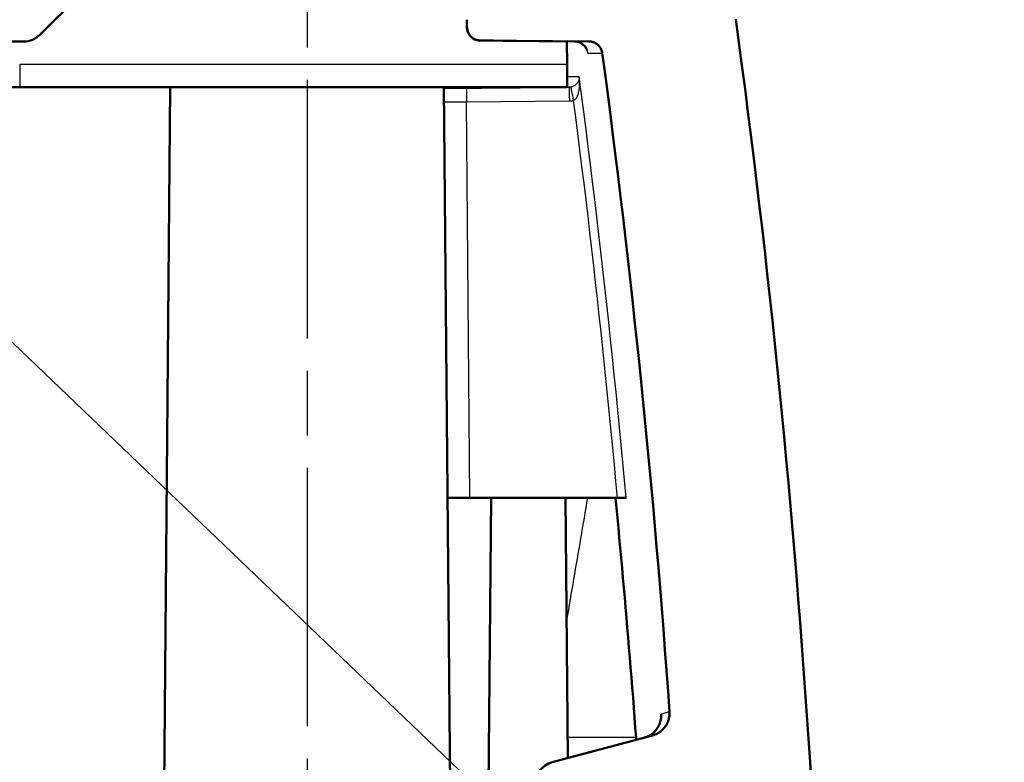
# Model space of a CAD drawing. Units: millimetres. Extents: x 1 to 593, y 1 to 419.
# Drawn here: x 343 to 365, y 261 to 277 of the extents above; entities that cross this region are included whole.
import ezdxf

# ---------------------------------------------------------------- set-up
doc = ezdxf.new("R2010")
doc.units = ezdxf.units.MM
doc.linetypes.add('CHAIN', pattern=[0.3543, 0.2362, -0.0295, 0.0591, -0.0295])
doc.linetypes.add('DASH_DOT', pattern=[0.37, 0.24, -0.06, 0.01, -0.06])
for name, color, linetype, lineweight in [('Mittellinie (ISO)', 1, 'DASH_DOT', 25), ('Sichtbar (ISO)', 7, 'Continuous', 50), ('Sichtbar schmal (ISO)', 1, 'Continuous', 25), ('Symbol (ISO)', 1, 'Continuous', 25)]:
    doc.layers.add(name, color=color, linetype=linetype, lineweight=lineweight)
doc.styles.add('Notiztext (DIN)', font='isocpeur.ttf', dxfattribs={"width": 1.1})
doc.dimstyles.new('Standard - Methode 2a (DIN)$7', dxfattribs={"dimtxt": 2.5, "dimasz": 2.5, "dimexe": 1, "dimexo": 0, "dimgap": 0.2, "dimtad": 1, "dimtih": 1, "dimtoh": 1, "dimrnd": 1e-08, "dimtxsty": 'Notiztext (DIN)', "dimcen": 0.09, "dimdle": 10, "dimclrd": 256, "dimclre": 256, "dimclrt": 5, "dimazin": 2, "dimtfac": 1.4, "dimtmove": 0, "dimatfit": 3, "dimfxl": 1, "dimtolj": 1, "dimlwd": -1, "dimlwe": -1, "dimarcsym": 0})

msp = doc.modelspace()

# ---------------------------------------------------------------- linework, layer by layer
at = {"layer": 'Mittellinie (ISO)', "linetype": 'CHAIN', "ltscale": 23.990969}
msp.add_line((349.5638118, 284.5708821), (349.5638118, 249.7353445), dxfattribs=at)
at = {"layer": 'Sichtbar (ISO)'}
for p, q in [((343.7102584, 277.0602468), (344.5638118, 277.9138001)), ((353.0638118, 277.3917492), (353.0638118, 277.2368106)), ((340.1843354, 276.9138001), (343.356705, 276.9138001)), ((353.3611961, 276.9368221), (355.7393451, 276.9160677)), ((353.8647149, 276.9301142), (355.4256537, 276.9160658)), ((355.2571722, 276.9175865), (355.2658983, 276.4094366)), ((342.8475451, 275.9138001), (343.2661066, 275.9138001)), ((343.2661066, 275.9138001), (355.2574083, 275.9138001)), ((346.5638118, 275.9138001), (346.2872415, 244.2219797)), ((352.5638118, 275.9138001), (352.7034417, 259.9138001)), ((355.066156, 275.9118248), (352.5640197, 275.8900525)), ((353.1336645, 266.9138001), (352.6423536, 266.9138001)), ((353.1336645, 266.9138001), (356.3605686, 266.9138001)), ((353.5983603, 266.9138001), (353.5372722, 259.9138001)), ((355.2292633, 266.9138001), (355.2790793, 261.2054555)), ((356.3605686, 266.9137992), (356.5594574, 266.9137992)), ((357.1377972, 261.7034974), (354.9344023, 261.1130996)), ((356.7780729, 261.6071095), (356.7744918, 261.6548552))]:
    msp.add_line(p, q, dxfattribs=at)
at = {"layer": 'Sichtbar (ISO)', "flags": 128}
for points in [[(360.6197687, 260.6101789), (360.5876108, 261.1205782), (360.5543228, 261.6308941), (360.5198999, 262.1411289), (360.4843421, 262.6512803), (360.4476495, 263.1613435), (360.4098268, 263.6713184), (360.3708644, 264.1812052), (360.3307767, 264.6909989), (360.2895494, 265.2006997), (360.247192, 265.7103051), (360.2037044, 266.2198104), (360.159082, 266.7292203), (360.1133247, 267.2385253), (360.0664373, 267.7477278), (360.0184198, 268.2568254), (359.9692674, 268.765818), (359.9189849, 269.2746986), (359.8675676, 269.7834696), (359.8150249, 270.2921285), (359.7613473, 270.8006729), (359.7065397, 271.3091005), (359.6506019, 271.8174089), (359.5935293, 272.3255981), (359.5353313, 272.8336658), (359.4760032, 273.3416082), (359.4155403, 273.8494255), (359.353952, 274.357114), (359.2912288, 274.8646738), (359.2273803, 275.3721012), (359.1624017, 275.8793963), (359.096293, 276.3865544), (359.029059, 276.8935765), (358.9606901, 277.4004592)], [(353.0638118, 277.2368111), (353.0644508, 277.2172643), (353.0663534, 277.1978427), (353.06951, 277.1786071), (353.0739112, 277.1596171), (353.0795427, 277.1409334), (353.0863948, 277.1226193), (353.0944248, 277.1047844), (353.10358, 277.0875479), (353.1138225, 277.07096), (353.1251236, 277.0550741), (353.137445, 277.0399393), (353.1507535, 277.0256104), (353.1649681, 277.0121767), (353.1799932, 276.9997229), (353.1957813, 276.9882835), (353.2122798, 276.9778945), (353.2294317, 276.9685902), (353.2471939, 276.9604053), (353.265452, 276.9533946), (353.2840868, 276.9475986), (353.303041, 276.9430305), (353.322248, 276.9397034), (353.3416553, 276.9376303), (353.3611961, 276.9368221)], [(353.864636, 276.9301154), (353.650827, 276.9320478), (353.4921165, 276.9335081), (353.3939167, 276.9344462), (353.3687063, 276.9347085), (353.3617683, 276.9347919), (353.3587451, 276.9348396), (353.3554025, 276.9349159), (353.3493228, 276.9351496), (353.3374305, 276.9359626), (353.3147188, 276.9386686), (353.2711216, 276.9489814), (353.2446523, 276.9593967), (353.201098, 276.9825222), (353.1684919, 277.0070828), (353.1272502, 277.0503058), (353.0844446, 277.1256496), (353.0638118, 277.2348024)], [(355.7010599, 276.7218818), (355.6915517, 276.7464353), (355.6565137, 276.8033756), (355.5927415, 276.8631746), (355.5254837, 276.8980314), (355.4257293, 276.9160689)], [(355.7393451, 276.9160677), (355.757217, 276.9153799), (355.7749839, 276.9136311), (355.7926078, 276.9108297), (355.8100362, 276.9069852), (355.8272214, 276.902106), (355.844111, 276.8962027), (355.8605953, 276.8893136), (355.8766218, 276.8814649), (355.8921524, 276.8726791), (355.9071441, 276.8629767), (355.9215541, 276.8523838), (355.9352966, 276.8409575), (355.9483142, 276.8287565), (355.960569, 276.8158187), (355.9720321, 276.8021776), (355.9826751, 276.7878689), (355.9924598, 276.7729296), (356.0013528, 276.7574085), (356.0092922, 276.7414154), (356.0162588, 276.7250027), (356.0222288, 276.7082156), (356.0271974, 276.6910996), (356.0311456, 276.6736998), (356.0340543, 276.6560604)], [(355.2658983, 276.4094366), (355.2664037, 276.3778545), (355.2668472, 276.345879), (355.2672239, 276.3137688), (355.2675243, 276.2817873), (355.2677436, 276.2501956), (355.2678819, 276.2192537), (355.2679344, 276.1892034), (355.267901, 276.1602344), (355.2677866, 276.1325194), (355.2675958, 276.1062373), (355.2673288, 276.0815646), (355.2669902, 276.058674), (355.2665754, 276.0372032), (355.2660795, 276.0169138), (355.2655025, 275.9979977), (355.2648492, 275.9806456), (355.2641244, 275.9650518), (355.2633234, 275.9514071), (355.2624555, 275.9398676), (355.2615305, 275.9304513), (355.2605529, 275.9231497), (355.2595325, 275.9179474), (355.2584835, 275.9148349), (355.2574106, 275.9138001)], [(355.0926109, 275.9138001), (355.0915142, 275.9136488), (355.0904174, 275.9135033), (355.0893207, 275.9133626), (355.088224, 275.9132291), (355.0871273, 275.9131016), (355.0860305, 275.91298), (355.084929, 275.9128644), (355.0838275, 275.9127547), (355.0827308, 275.9126522), (355.0816293, 275.9125544), (355.0805231, 275.9124626), (355.0794216, 275.912378), (355.0783201, 275.9122981), (355.0772138, 275.9122242), (355.0761123, 275.9121574), (355.0750061, 275.9120966), (355.0738998, 275.9120406), (355.0727935, 275.9119917), (355.0716873, 275.9119488), (355.070581, 275.9119119), (355.0694747, 275.9118809), (355.0683685, 275.9118558), (355.0672622, 275.911838), (355.066156, 275.9118248)], [(356.3240142, 266.9137992), (356.3451477, 266.694621), (356.366076, 266.4754476), (356.3867946, 266.2562765), (356.4073082, 266.0371102), (356.4276214, 265.8179463), (356.4477249, 265.5987872), (356.4676233, 265.3796329), (356.4873167, 265.1604809), (356.506805, 264.9413361), (356.5260883, 264.722196), (356.5451665, 264.5030607), (356.564035, 264.2839302), (356.5827032, 264.0648068), (356.6011663, 263.8456883), (356.6194196, 263.6265744), (356.6374727, 263.4074677), (356.6553159, 263.1883658), (356.6729589, 262.9692735), (356.6903921, 262.7501859), (356.707625, 262.5311054), (356.724648, 262.3120321), (356.7414709, 262.092966), (356.7580839, 261.873907), (356.7744918, 261.6548552)], [(357.5071712, 262.2212996), (357.508349, 262.1925582), (357.5078769, 262.1638311), (357.505755, 262.1351971), (357.501988, 262.1067204), (357.4965854, 262.0784749), (357.4895664, 262.050568), (357.4809642, 262.0231523), (357.4708124, 261.9962896), (357.4591299, 261.9700541), (357.4459453, 261.9445075), (357.4313016, 261.9197358), (357.4152895, 261.8958916), (357.3979612, 261.8730368), (357.3793598, 261.851231), (357.3595377, 261.830522), (357.3385425, 261.8109669), (357.316422, 261.7926134), (357.2932621, 261.7755498), (357.2692056, 261.7598762), (357.2443195, 261.7456259), (357.2186752, 261.7328323), (357.1923299, 261.7215241), (357.1653505, 261.7117371), (357.1377988, 261.7034973)], [(357.3232265, 262.1719421), (357.3243995, 262.1432079), (357.3239227, 262.1145095), (357.3218055, 262.0859207), (357.3180528, 262.0575084), (357.3126789, 262.029344), (357.3056932, 262.0014991), (357.2971006, 261.9740452), (357.2869583, 261.9471587), (357.2753091, 261.920947), (357.2621866, 261.895472), (357.2476335, 261.8707956), (357.2316833, 261.8469776), (357.2143646, 261.8240823), (357.195725, 261.8021835), (357.1758791, 261.7814125), (357.1548934, 261.7618383), (357.1328254, 261.743504), (357.1097274, 261.7264594), (357.0856519, 261.71075), (357.0607324, 261.6964616), (357.0350643, 261.6836442), (357.0087095, 261.6723265), (356.9817396, 261.662537), (356.9542118, 261.6543068)]]:
    msp.add_lwpolyline(points, dxfattribs=at)
at = {"layer": 'Sichtbar (ISO)'}
for centre, radius, start, end in [((343.356705, 277.4138001), 0.5, 270, 315), ((131.0589165, 246.4039869), 227, 3.99559588, 7.658539102), ((355.0638118, 260.6301367), 0.5, 105, 180)]:
    msp.add_arc(centre, radius, start, end, dxfattribs=at)
at = {"layer": 'Sichtbar schmal (ISO)'}
for p, q in [((353.3611961, 276.9348134), (353.3611961, 276.9368221)), ((355.425653, 276.9160689), (353.8647123, 276.9301142)), ((355.7393451, 276.9160677), (355.425653, 276.9160689)), ((355.7202049, 276.6560616), (356.0340543, 276.6560604)), ((343.2661066, 276.4094369), (343.2661066, 275.9138001)), ((355.265897, 276.4094369), (343.2661066, 276.4094369)), ((355.5307527, 276.1380149), (355.2678247, 276.1380149)), ((355.3123279, 275.911826), (353.0579277, 275.8921589)), ((355.066156, 275.9118248), (355.3123279, 275.911826)), ((352.5667043, 275.5878974), (353.0579277, 275.5921485)), ((353.0579277, 275.5921485), (355.3123279, 275.6118144)), ((353.1336645, 266.9138001), (353.0579297, 275.592148)), ((357.5071712, 262.2212996), (357.3232217, 262.1719421)), ((356.7744918, 261.6548552), (355.2751585, 261.6549386))]:
    msp.add_line(p, q, dxfattribs=at)
at = {"layer": 'Sichtbar schmal (ISO)', "flags": 128}
for points in [[(353.8647123, 276.9301142), (353.8256403, 276.9304658), (353.7878986, 276.9308056), (353.7515302, 276.9311346), (353.7165781, 276.9314505), (353.6830707, 276.9317545), (353.6510559, 276.9320454), (353.6205717, 276.9323243), (353.5916515, 276.932589), (353.5643383, 276.9328393), (353.5386653, 276.9330765), (353.5146423, 276.9332983), (353.4922977, 276.9335069), (353.4716363, 276.9337), (353.4526821, 276.9338788), (353.4354492, 276.9340433), (353.419952, 276.9341911), (353.4062191, 276.9343246), (353.3942886, 276.9344427), (353.3841701, 276.9345452), (353.3758874, 276.934631), (353.3694454, 276.9347014), (353.3648534, 276.934755), (353.3621069, 276.9347919), (353.3611961, 276.9348134)], [(355.6968351, 276.7339541), (355.698237, 276.7273451), (355.6996007, 276.7210568), (355.7009216, 276.715088), (355.7022043, 276.7094351), (355.7034488, 276.7040934), (355.7046552, 276.699046), (355.7058282, 276.6942908), (355.7069583, 276.6898252), (355.7080598, 276.6856481), (355.7091184, 276.6817559), (355.7101436, 276.6781487), (355.7111354, 276.6748227), (355.7120891, 276.6717757), (355.7130046, 276.6690065), (355.7138868, 276.6665114), (355.7147308, 276.6642906), (355.7155414, 276.6623403), (355.7163139, 276.6606583), (355.717053, 276.6592421), (355.7177539, 276.6580905), (355.7184167, 276.6571988), (355.7190509, 276.6565646), (355.7196422, 276.6561867), (355.7202049, 276.6560616)], [(355.5307527, 276.1380149), (355.530705, 276.1271359), (355.5300708, 276.116183), (355.5288358, 276.1051752), (355.5269952, 276.0941352), (355.5245395, 276.0830857), (355.5214544, 276.0720469), (355.5177351, 276.0610415), (355.513372, 276.0500897), (355.5083557, 276.0392131), (355.5026813, 276.0284342), (355.4963155, 276.0177661), (355.4892297, 276.0072257), (355.4814048, 275.9968735), (355.4728361, 275.9867705), (355.4635187, 275.9769775), (355.4534431, 275.967554), (355.4425808, 275.9585549), (355.4308982, 275.950035), (355.4184576, 275.9421124), (355.405335, 275.9349097), (355.3915496, 275.9285189), (355.3771301, 275.9230126), (355.3622337, 275.9185208), (355.3470846, 275.915146)], [(355.3989168, 275.6201161), (355.4136987, 275.6255783), (355.4279323, 275.6338657), (355.4414077, 275.6447639), (355.454001, 275.657983), (355.465693, 275.6733455), (355.4764934, 275.6906261), (355.4863592, 275.709535), (355.4952474, 275.7297899), (355.5032154, 275.7512452), (355.5103059, 275.7737662), (355.5165334, 275.7971992), (355.5219265, 275.8213915), (355.5265136, 275.8461906), (355.530314, 275.8714475), (355.5333801, 275.8971073), (355.5357309, 275.9231354), (355.5373855, 275.9494759), (355.538363, 275.9760763), (355.538673, 276.0028781), (355.5383297, 276.0298289), (355.5373521, 276.0568739), (355.5357547, 276.0839559), (355.533547, 276.1110212), (355.5307527, 276.1380149)], [(356.5594574, 266.9137992), (356.524138, 267.2989358), (356.4881654, 267.6840128), (356.4515348, 268.0690278), (356.4142461, 268.4539808), (356.3762994, 268.8388719), (356.3376995, 269.2236938), (356.2984415, 269.6084489), (356.2585302, 269.9931349), (356.2179609, 270.3777494), (356.1767335, 270.7622923), (356.1348529, 271.1467637), (356.0923143, 271.5311636), (356.0491224, 271.9154884), (356.0052724, 272.2997405), (355.9607692, 272.6839186), (355.9156127, 273.0680205), (355.8697982, 273.4520473), (355.8233257, 273.8359977), (355.7761999, 274.2198707), (355.7284208, 274.6036662), (355.6799837, 274.9873807), (355.6308933, 275.3710116), (355.5811496, 275.7545568), (355.5307527, 276.1380149)], [(353.0579277, 275.8921589), (353.0350776, 275.8919598), (353.0122467, 275.8917619), (352.9894586, 275.8915628), (352.9667326, 275.8913662), (352.9441066, 275.8911706), (352.9215951, 275.8909751), (352.8992267, 275.890782), (352.8770299, 275.8905901), (352.8550287, 275.8904017), (352.8332468, 275.8902134), (352.811708, 275.8900286), (352.7904411, 275.8898462), (352.7694746, 275.8896674), (352.7488275, 275.889491), (352.7285238, 275.8893181), (352.7085968, 275.8891489), (352.6890655, 275.8889832), (352.6699396, 275.888821), (352.6512237, 275.8886625), (352.632937, 275.8885087), (352.6151033, 275.8883585), (352.5977321, 275.8882131), (352.5808521, 275.8880712), (352.5644823, 275.8879353)], [(355.3470846, 275.915146), (355.3456541, 275.9148885), (355.3442188, 275.9146406), (355.3427835, 275.9144033), (355.3413435, 275.9141757), (355.3399034, 275.9139599), (355.3384634, 275.9137525), (355.3370185, 275.913557), (355.3355737, 275.913371), (355.3341289, 275.9131958), (355.3326793, 275.9130312), (355.3312297, 275.9128775), (355.3297802, 275.9127332), (355.3283258, 275.9125997), (355.3268762, 275.9124769), (355.3254219, 275.9123649), (355.3239675, 275.9122623), (355.3225132, 275.9121717), (355.3210588, 275.9120907), (355.3196044, 275.9120204), (355.3181501, 275.9119596), (355.316691, 275.9119107), (355.3152366, 275.9118713), (355.3137823, 275.9118439), (355.3123279, 275.911826)], [(355.3123279, 275.6118144), (355.3159519, 275.6118585), (355.3195758, 275.61193), (355.3232046, 275.6120266), (355.3268285, 275.6121506), (355.3304525, 275.6123008), (355.3340765, 275.612476), (355.3377052, 275.6126787), (355.3413244, 275.6129076), (355.3449483, 275.6131615), (355.3485675, 275.6134428), (355.3521867, 275.6137504), (355.3558012, 275.614083), (355.3594156, 275.614443), (355.3630252, 275.6148292), (355.3666349, 275.6152405), (355.3702398, 275.6156792), (355.3738399, 275.6161429), (355.3774353, 275.6166328), (355.3810258, 275.617149), (355.3846164, 275.6176902), (355.3881975, 275.6182589), (355.3917738, 275.6188513), (355.39535, 275.6194712), (355.3989168, 275.6201161)], [(355.3989168, 275.6201161), (355.445704, 275.2581288), (355.4919096, 274.8960663), (355.5375286, 274.53393), (355.5825658, 274.1717209), (355.6270214, 273.8094427), (355.6708904, 273.4470965), (355.7141729, 273.0846812), (355.7568737, 272.7221991), (355.7989879, 272.3596491), (355.8405204, 271.9970335), (355.8814712, 271.6343512), (355.9218307, 271.2716044), (355.9616085, 270.908791), (356.0008045, 270.5459155), (356.039414, 270.1829757), (356.077437, 269.8199715), (356.1148782, 269.4569053), (356.151733, 269.0937771), (356.1880012, 268.7305893), (356.2236877, 268.3673419), (356.2587829, 268.0040397), (356.2932964, 267.6406802), (356.3272281, 267.2772659), (356.3605686, 266.9137992)], [(355.7109733, 266.9137992), (355.6918331, 266.8019904), (355.6726976, 266.6901888), (355.6535621, 266.5783896), (355.6344362, 266.4665998), (355.6153102, 266.3548125), (355.5961891, 266.2430324), (355.5770727, 266.1312593), (355.5579563, 266.0194911), (355.5388494, 265.90773), (355.5197425, 265.7959737), (355.5006404, 265.6842221), (355.4815431, 265.5724801), (355.4624458, 265.4607405), (355.443358, 265.349008), (355.4242702, 265.2372827), (355.4051872, 265.1255621), (355.3861089, 265.0138487), (355.3670354, 264.9021424), (355.347962, 264.7904409), (355.328898, 264.6787442), (355.3098341, 264.5670547), (355.2907749, 264.4553722), (355.2717205, 264.3436946), (355.252666, 264.2320241)]]:
    msp.add_lwpolyline(points, dxfattribs=at)
at = {"layer": 'Sichtbar schmal (ISO)'}
msp.add_arc((353.3638118, 277.2348025), 0.3, 180, 269.5, dxfattribs=at)
for centre, major_axis, ratio, start_param, end_param in [((355.4230354, 276.6160809), (0.0000011, 0.3), 0.9994760181, 4.846059497, 6.2744578784), ((353.0605477, 275.5921708), (-0.0026169, 0.2999886), 0.0087268678, 0.0003892078, 1.5707963564), ((355.314945, 275.611837), (-0.0026169, 0.2999886), 0.0087268678, 0.0003889204, 1.5707963564), ((355.4015338, 275.6201385), (-0.0544293, 0.2950211), 0.0085955339, 0.0080903059, 1.5692879544)]:
    msp.add_ellipse(centre, major_axis=major_axis, ratio=ratio, start_param=start_param, end_param=end_param, dxfattribs=at)

# ---------------------------------------------------------------- leaders
at = {"layer": 'Symbol (ISO)'}
msp.add_leader([(333.0767091, 279.9138001), (367.8119135, 246.675388), (386.4246217, 210.5269035)], dimstyle='Standard - Methode 2a (DIN)$7', override={"dimtad": 0}, dxfattribs=at)

doc.saveas('drawing.dxf')
